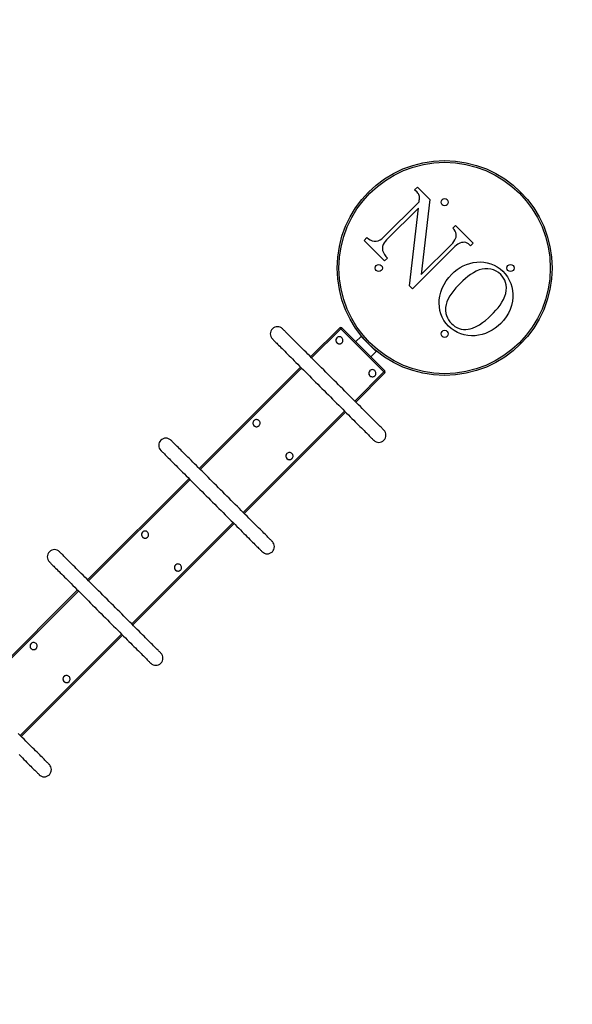
# Model space of a CAD drawing. Units: millimetres. Extents: x 8492 to 23790, y 13588 to 23948.
# Drawn here: x 14876 to 16419, y 19103 to 21852 of the extents above; entities that cross this region are included whole.
import ezdxf

# ---------------------------------------------------------------- set-up
doc = ezdxf.new("R2010")
doc.units = ezdxf.units.MM
doc.layers.add('Default', color=7, linetype='Continuous')

msp = doc.modelspace()

# ---------------------------------------------------------------- linework, layer by layer
at = {"layer": 'Default', "color": 7, "linetype": 'Continuous'}
for p, q in [((15978.6, 21376.6), (15986.2, 21384.2)), ((15985.3, 21369.8), (15978.6, 21376.6)), ((15986.2, 21384.2), (16020.8, 21349.6)), ((15891.1, 21243.3), (15990.9, 21343.1)), ((15990.9, 21343.1), (15991.4, 21347.6)), ((16020.8, 21349.6), (15997.1, 21140)), ((15988.9, 21325.9), (15899.9, 21237)), ((15964.5, 21109), (15988.9, 21325.9)), ((16085.2, 21269.9), (16092.8, 21277.6)), ((16092.8, 21277.6), (16142.3, 21228.1)), ((16088.6, 21266), (16085.2, 21269.9)), ((16091.5, 21261.6), (16088.6, 21266)), ((16093.4, 21257.5), (16091.5, 21261.6)), ((16094.5, 21253.2), (16093.4, 21257.5)), ((16094.2, 21244.7), (16094.7, 21248.8)), ((16094.7, 21248.8), (16094.5, 21253.2)), ((15837.7, 21235.7), (15845.4, 21243.3)), ((15894.9, 21178.6), (15837.7, 21235.7)), ((15845.4, 21243.3), (15849.8, 21239.7)), ((15849.8, 21239.7), (15854.7, 21236.7)), ((15854.7, 21236.7), (15860, 21234.6)), ((15860, 21234.6), (15865.6, 21233.6)), ((15865.6, 21233.6), (15871.3, 21233.7)), ((15871.3, 21233.7), (15876.8, 21234.7)), ((15876.8, 21234.7), (15882, 21236.7)), ((15882, 21236.7), (15886.8, 21239.7)), ((15886.8, 21239.7), (15891.1, 21243.3)), ((15890.6, 21223.7), (15888.9, 21218.5)), ((15893.1, 21228.5), (15890.6, 21223.7)), ((15896.3, 21232.9), (15893.1, 21228.5)), ((15899.9, 21237), (15896.3, 21232.9)), ((15997.1, 21140), (16081.5, 21224.3)), ((16081.5, 21224.3), (16085.1, 21228.2)), ((16085.1, 21228.2), (16088.4, 21232.4)), ((16088.4, 21232.4), (16091.2, 21236.9)), ((16095, 21222.1), (16090.8, 21218.4)), ((16091.2, 21236.9), (16093, 21240.7)), ((16093, 21240.7), (16094.2, 21244.7)), ((16099.5, 21225.2), (16095, 21222.1)), ((16104.5, 21227.6), (16099.5, 21225.2)), ((16109.7, 21229.3), (16104.5, 21227.6)), ((16113.7, 21230.1), (16109.7, 21229.3)), ((16117.7, 21230.2), (16113.7, 21230.1)), ((16121.7, 21229.6), (16117.7, 21230.2)), ((16125.3, 21227.9), (16121.7, 21229.6)), ((16128.7, 21225.8), (16125.3, 21227.9)), ((16131.8, 21223.2), (16128.7, 21225.8)), ((16134.7, 21220.5), (16131.8, 21223.2)), ((16142.3, 21228.1), (16134.7, 21220.5)), ((15888.9, 21218.5), (15888.4, 21213.1)), ((15888.4, 21213.1), (15889.1, 21207.7)), ((15889.1, 21207.7), (15891.2, 21201.7)), ((15891.2, 21201.7), (15894.4, 21196.1)), ((15894.4, 21196.1), (15898.2, 21191)), ((16090.8, 21218.4), (15972.9, 21100.5)), ((15902.5, 21186.2), (15894.9, 21178.6)), ((15898.2, 21191), (15902.5, 21186.2)), ((16114.1, 21164.4), (16123.2, 21168.4)), ((16123.2, 21168.4), (16132.5, 21171.4)), ((16132.5, 21171.4), (16142.1, 21173.6)), ((16142.1, 21173.6), (16151.8, 21174.9)), ((16151.8, 21174.9), (16161.6, 21175.3)), ((16161.6, 21175.3), (16171.5, 21174.5)), ((16171.5, 21174.5), (16181.4, 21172.8)), ((16181.4, 21172.8), (16191, 21170.1)), ((16191, 21170.1), (16200.3, 21166.4)), ((16200.3, 21166.4), (16209.1, 21161.8)), ((16074, 21132.3), (16082, 21141)), ((16082, 21141), (16089.3, 21147.8)), ((16089.3, 21147.8), (16097, 21154)), ((16097, 21154), (16105.3, 21159.6)), ((16105.3, 21159.6), (16114.1, 21164.4)), ((16134.7, 21140.2), (16127.3, 21134.7)), ((16142.5, 21145.3), (16134.7, 21140.2)), ((16150.6, 21149.7), (16142.5, 21145.3)), ((16159.1, 21153.2), (16150.6, 21149.7)), ((16166.9, 21155.4), (16159.1, 21153.2)), ((16174.9, 21156.5), (16166.9, 21155.4)), ((16182.9, 21156.6), (16174.9, 21156.5)), ((16190.9, 21155.6), (16182.9, 21156.6)), ((16198.7, 21153.4), (16190.9, 21155.6)), ((16206, 21150), (16198.7, 21153.4)), ((16212.7, 21145.6), (16206, 21150)), ((16209.1, 21161.8), (16217.3, 21156)), ((16218.8, 21140.2), (16212.7, 21145.6)), ((16217.3, 21156), (16224.8, 21149.4)), ((16223.2, 21135.3), (16218.8, 21140.2)), ((16224.8, 21149.4), (16231.7, 21141.9)), ((16231.7, 21141.9), (16237.6, 21133.6)), ((16055.5, 21102.2), (16060.6, 21112.9)), ((16060.6, 21112.9), (16066.8, 21122.9)), ((16066.8, 21122.9), (16074, 21132.3)), ((16106.7, 21116.3), (16100.2, 21109.6)), ((16113.3, 21122.7), (16106.7, 21116.3)), ((16120.2, 21128.9), (16113.3, 21122.7)), ((16127.3, 21134.7), (16120.2, 21128.9)), ((16226.9, 21129.9), (16223.2, 21135.3)), ((16230, 21124.2), (16226.9, 21129.9)), ((16232.4, 21118.1), (16230, 21124.2)), ((16234, 21111.7), (16232.4, 21118.1)), ((16234.9, 21103.6), (16234, 21111.7)), ((16237.6, 21133.6), (16242.7, 21124.7)), ((16242.7, 21124.7), (16246.8, 21115.4)), ((16246.8, 21115.4), (16249.9, 21105.6)), ((15972.9, 21100.5), (15964.5, 21109)), ((16048.7, 21079.7), (16051.5, 21091.1)), ((16051.5, 21091.1), (16055.5, 21102.2)), ((16082.3, 21088.2), (16077, 21080.5)), ((16087.9, 21095.6), (16082.3, 21088.2)), ((16093.9, 21102.7), (16087.9, 21095.6)), ((16100.2, 21109.6), (16093.9, 21102.7)), ((16230.5, 21079.5), (16233, 21087.3)), ((16233, 21087.3), (16234.5, 21095.4)), ((16234.5, 21095.4), (16234.9, 21103.6)), ((16249.9, 21105.6), (16251.9, 21095.8)), ((16251.9, 21095.8), (16253, 21085.8)), ((16253, 21085.8), (16253, 21075.8)), ((16046.8, 21059.9), (16047.3, 21069.8)), ((16047.5, 21050), (16046.8, 21059.9)), ((16047.3, 21069.8), (16048.7, 21079.7)), ((16066.2, 21056.2), (16065, 21048.2)), ((16068.6, 21064), (16066.2, 21056.2)), ((16072.4, 21072.5), (16068.6, 21064)), ((16077, 21080.5), (16072.4, 21072.5)), ((16217, 21055), (16222.2, 21062.8)), ((16222.2, 21062.8), (16226.8, 21071)), ((16226.8, 21071), (16230.5, 21079.5)), ((16251.9, 21065.9), (16249.3, 21054.2)), ((16253, 21075.8), (16251.9, 21065.9)), ((16049.1, 21040.2), (16047.5, 21050)), ((16051.9, 21030.5), (16049.1, 21040.2)), ((16055.7, 21021.2), (16051.9, 21030.5)), ((16065, 21048.2), (16064.9, 21040)), ((16064.9, 21040), (16065.9, 21031.9)), ((16065.9, 21031.9), (16067.5, 21025.6)), ((16192.4, 21026.8), (16198.9, 21033.5)), ((16198.9, 21033.5), (16205.3, 21040.4)), ((16205.3, 21040.4), (16211.3, 21047.6)), ((16211.3, 21047.6), (16217, 21055)), ((16240.3, 21032.1), (16234, 21022)), ((16245.4, 21042.9), (16240.3, 21032.1)), ((16249.3, 21054.2), (16245.4, 21042.9)), ((16060.5, 21012.3), (16055.7, 21021.2)), ((16066.4, 21004), (16060.5, 21012.3)), ((16073.1, 20996.5), (16066.4, 21004)), ((16067.5, 21025.6), (16069.9, 21019.6)), ((16069.9, 21019.6), (16073, 21013.9)), ((16073, 21013.9), (16076.8, 21008.6)), ((16076.8, 21008.6), (16081.1, 21003.7)), ((16081.1, 21003.7), (16085.9, 20999.4)), ((16159.4, 20999.9), (16168.3, 21005.9)), ((16168.3, 21005.9), (16176.7, 21012.4)), ((16176.7, 21012.4), (16184.7, 21019.4)), ((16184.7, 21019.4), (16192.4, 21026.8)), ((16218.7, 21003.7), (16211.3, 20996.7)), ((16226.8, 21012.4), (16218.7, 21003.7)), ((16234, 21022), (16226.8, 21012.4)), ((15609.9, 20988.6), (15609.8, 20988.8)), ((15610.3, 20988.3), (15609.9, 20988.6)), ((15610.9, 20987.6), (15610.3, 20988.3)), ((15611.7, 20986.8), (15610.9, 20987.6)), ((15612.9, 20985.7), (15611.7, 20986.8)), ((15614.2, 20984.3), (15612.9, 20985.7)), ((15615.8, 20982.7), (15614.2, 20984.3)), ((15617.6, 20980.9), (15615.8, 20982.7)), ((15619.7, 20978.8), (15617.6, 20980.9)), ((15622, 20976.5), (15619.7, 20978.8)), ((15624.5, 20974), (15622, 20976.5)), ((15627.3, 20971.3), (15624.5, 20974)), ((15688.3, 20910.3), (15769.4, 20991.4)), ((15772.6, 20988.9), (15691.1, 20907.4)), ((15773.1, 20989.5), (15772.6, 20988.9)), ((15892.8, 20868.7), (15772.6, 20988.9)), ((15773.6, 20990), (15773.1, 20989.5)), ((15774.1, 20990.4), (15773.6, 20990)), ((15774.5, 20990.8), (15774.1, 20990.4)), ((15774.8, 20991.1), (15774.5, 20990.8)), ((15774.9, 20991.3), (15774.8, 20991.1)), ((15775, 20991.4), (15774.9, 20991.3)), ((15895.2, 20871.2), (15775, 20991.4)), ((15775, 20991.4), (15775, 20991.4)), ((16080.7, 20989.7), (16073.1, 20996.5)), ((16089, 20983.8), (16080.7, 20989.7)), ((16085.9, 20999.4), (16091, 20995.6)), ((16097.9, 20978.8), (16089, 20983.8)), ((16091, 20995.6), (16096.6, 20992.4)), ((16096.6, 20992.4), (16102.5, 20989.9)), ((16107.3, 20974.9), (16097.9, 20978.8)), ((16102.5, 20989.9), (16108.6, 20988.2)), ((16117.1, 20971.9), (16107.3, 20974.9)), ((16108.6, 20988.2), (16115, 20987.2)), ((16115, 20987.2), (16121.4, 20987.1)), ((16121.4, 20987.1), (16127.7, 20987.7)), ((16127.7, 20987.7), (16134, 20989)), ((16134, 20989), (16140.1, 20990.8)), ((16140.1, 20990.8), (16150, 20994.8)), ((16150, 20994.8), (16159.4, 20999.9)), ((16167, 20972.8), (16157.2, 20970.6)), ((16176.5, 20975.9), (16167, 20972.8)), ((16185.9, 20979.9), (16176.5, 20975.9)), ((16194.8, 20984.7), (16185.9, 20979.9)), ((16203.3, 20990.4), (16194.8, 20984.7)), ((16211.3, 20996.7), (16203.3, 20990.4)), ((15581.5, 20960.5), (15581.6, 20960.4)), ((15581.6, 20960.4), (15582, 20960)), ((15582, 20960), (15582.6, 20959.4)), ((15582.6, 20959.4), (15583.5, 20958.5)), ((15583.5, 20958.5), (15584.6, 20957.4)), ((15584.6, 20957.4), (15585.9, 20956)), ((15585.9, 20956), (15587.5, 20954.4)), ((15587.5, 20954.4), (15589.3, 20952.6)), ((15589.3, 20952.6), (15591.4, 20950.5)), ((15591.4, 20950.5), (15593.7, 20948.3)), ((15593.7, 20948.3), (15596.2, 20945.7)), ((15596.2, 20945.7), (15599, 20943)), ((15630.2, 20968.3), (15627.3, 20971.3)), ((15633.4, 20965.1), (15630.2, 20968.3)), ((15636.8, 20961.8), (15633.4, 20965.1)), ((15640.4, 20958.2), (15636.8, 20961.8)), ((15644.1, 20954.4), (15640.4, 20958.2)), ((15648.1, 20950.4), (15644.1, 20954.4)), ((15652.2, 20946.3), (15648.1, 20950.4)), ((15656.6, 20942), (15652.2, 20946.3)), ((15758.9, 20959.1), (15758.7, 20957.2)), ((15758.7, 20957.2), (15758.7, 20955.3)), ((15758.7, 20955.3), (15759.2, 20953.5)), ((15759.5, 20960.9), (15758.9, 20959.1)), ((15759.2, 20953.5), (15760, 20951.7)), ((15760.5, 20962.5), (15759.5, 20960.9)), ((15760, 20951.7), (15761.1, 20950.2)), ((15761.7, 20963.9), (15760.5, 20962.5)), ((15761.1, 20950.2), (15762.5, 20948.9)), ((15761.5, 20963.7), (15761.4, 20963.7)), ((15763.2, 20965.1), (15761.7, 20963.9)), ((15762.5, 20948.9), (15764.1, 20947.8)), ((15764.9, 20965.9), (15763.2, 20965.1)), ((15764.1, 20947.8), (15765.8, 20947.1)), ((15766.7, 20966.5), (15764.9, 20965.9)), ((15765.8, 20947.1), (15767.7, 20946.8)), ((15768.6, 20966.6), (15766.7, 20966.5)), ((15767.7, 20946.8), (15769.6, 20946.8)), ((15770.4, 20966.4), (15768.6, 20966.6)), ((15769.6, 20946.8), (15771.4, 20947.1)), ((15772.3, 20965.9), (15770.4, 20966.4)), ((15771.4, 20947.1), (15773.2, 20947.8)), ((15773.9, 20965), (15772.3, 20965.9)), ((15773.2, 20947.8), (15774.8, 20948.8)), ((15775.4, 20963.9), (15773.9, 20965)), ((15774.8, 20948.8), (15776.2, 20950.1)), ((15776.7, 20962.4), (15775.4, 20963.9)), ((15775.6, 20949.5), (15775.7, 20949.6)), ((15776.2, 20950.1), (15777.2, 20951.7)), ((15777.6, 20960.8), (15776.7, 20962.4)), ((15777.2, 20951.7), (15778, 20953.4)), ((15778.3, 20959), (15777.6, 20960.8)), ((15778, 20953.4), (15778.5, 20955.2)), ((15778.5, 20957.1), (15778.3, 20959)), ((15778.5, 20955.2), (15778.5, 20957.1)), ((15813.9, 20952.5), (15829, 20967.6)), ((15830, 20968.6), (15829, 20967.6)), ((15871.4, 20925.1), (15829, 20967.6)), ((16127.1, 20970), (16117.1, 20971.9)), ((16137.3, 20969.1), (16127.1, 20970)), ((16147.3, 20969.3), (16137.3, 20969.1)), ((16157.2, 20970.6), (16147.3, 20969.3)), ((15599, 20943), (15601.9, 20940)), ((15601.9, 20940), (15605.1, 20936.9)), ((15605.1, 20936.9), (15608.5, 20933.5)), ((15608.5, 20933.5), (15612.1, 20929.9)), ((15612.1, 20929.9), (15615.8, 20926.1)), ((15615.8, 20926.1), (15619.8, 20922.1)), ((15619.8, 20922.1), (15624, 20918)), ((15624, 20918), (15628.3, 20913.7)), ((15661, 20937.5), (15656.6, 20942)), ((15665.7, 20932.8), (15661, 20937.5)), ((15670.5, 20928.1), (15665.7, 20932.8)), ((15675.4, 20923.1), (15670.5, 20928.1)), ((15680.5, 20918.1), (15675.4, 20923.1)), ((15685.7, 20912.9), (15680.5, 20918.1)), ((15856.4, 20910.1), (15871.4, 20925.1)), ((15871.4, 20925.1), (15872.5, 20926.2)), ((15628.3, 20913.7), (15632.8, 20909.2)), ((15632.8, 20909.2), (15637.4, 20904.6)), ((15637.4, 20904.6), (15642.2, 20899.8)), ((15642.2, 20899.8), (15647.1, 20894.8)), ((15647.1, 20894.8), (15652.2, 20889.8)), ((15691, 20907.6), (15685.7, 20912.9)), ((15696.4, 20902.1), (15691, 20907.6)), ((15701.9, 20896.6), (15696.4, 20902.1)), ((15707.5, 20891), (15701.9, 20896.6)), ((15713.2, 20885.4), (15707.5, 20891)), ((15377, 20599.1), (15660, 20882)), ((15662.8, 20879.2), (15379.9, 20596.2)), ((15652.2, 20889.8), (15657.4, 20884.6)), ((15657.4, 20884.6), (15662.7, 20879.3)), ((15662.7, 20879.3), (15668.1, 20873.9)), ((15668.1, 20873.9), (15673.6, 20868.4)), ((15673.6, 20868.4), (15679.2, 20862.8)), ((15718.9, 20879.6), (15713.2, 20885.4)), ((15724.7, 20873.8), (15718.9, 20879.6)), ((15730.5, 20868), (15724.7, 20873.8)), ((15736.4, 20862.1), (15730.5, 20868)), ((15811.3, 20787.2), (15892.8, 20868.7)), ((15895.2, 20865.5), (15814.1, 20784.4)), ((15850.8, 20867.1), (15850.6, 20865.3)), ((15850.6, 20865.3), (15850.7, 20863.4)), ((15850.7, 20863.4), (15851.1, 20861.5)), ((15851.4, 20868.9), (15850.8, 20867.1)), ((15852.4, 20870.6), (15851.4, 20868.9)), ((15853.6, 20872), (15852.4, 20870.6)), ((15853.5, 20871.8), (15853.4, 20871.7)), ((15855.1, 20873.2), (15853.6, 20872)), ((15856.8, 20874), (15855.1, 20873.2)), ((15858.6, 20874.5), (15856.8, 20874)), ((15860.5, 20874.7), (15858.6, 20874.5)), ((15862.4, 20874.5), (15860.5, 20874.7)), ((15864.2, 20874), (15862.4, 20874.5)), ((15865.9, 20873.1), (15864.2, 20874)), ((15867.4, 20871.9), (15865.9, 20873.1)), ((15868.6, 20870.5), (15867.4, 20871.9)), ((15869.6, 20868.8), (15868.6, 20870.5)), ((15870.2, 20867.1), (15869.6, 20868.8)), ((15869.9, 20861.5), (15870.4, 20863.3)), ((15870.5, 20865.2), (15870.2, 20867.1)), ((15870.4, 20863.3), (15870.5, 20865.2)), ((15892.8, 20868.7), (15893.3, 20869.3)), ((15893.3, 20869.3), (15893.8, 20869.8)), ((15893.8, 20869.8), (15894.3, 20870.2)), ((15894.3, 20870.2), (15894.7, 20870.6)), ((15894.7, 20870.6), (15895, 20870.9)), ((15895, 20870.9), (15895.2, 20871.1)), ((15895.2, 20871.1), (15895.2, 20871.2)), ((15895.2, 20871.2), (15895.2, 20871.2)), ((15679.2, 20862.8), (15684.9, 20857.1)), ((15684.9, 20857.1), (15690.6, 20851.4)), ((15690.6, 20851.4), (15696.4, 20845.6)), ((15696.4, 20845.6), (15702.2, 20839.7)), ((15702.2, 20839.7), (15708.1, 20833.8)), ((15742.3, 20856.2), (15736.4, 20862.1)), ((15748.2, 20850.3), (15742.3, 20856.2)), ((15754.1, 20844.4), (15748.2, 20850.3)), ((15760.1, 20838.5), (15754.1, 20844.4)), ((15766, 20832.6), (15760.1, 20838.5)), ((15851.1, 20861.5), (15851.9, 20859.8)), ((15851.9, 20859.8), (15853, 20858.3)), ((15853, 20858.3), (15854.4, 20857)), ((15854.4, 20857), (15856, 20855.9)), ((15856, 20855.9), (15857.8, 20855.2)), ((15857.8, 20855.2), (15859.6, 20854.8)), ((15859.6, 20854.8), (15861.5, 20854.8)), ((15861.5, 20854.8), (15863.4, 20855.2)), ((15863.4, 20855.2), (15865.1, 20855.9)), ((15865.1, 20855.9), (15866.7, 20856.9)), ((15866.7, 20856.9), (15868.1, 20858.2)), ((15867.5, 20857.6), (15867.6, 20857.7)), ((15868.1, 20858.2), (15869.2, 20859.7)), ((15869.2, 20859.7), (15869.9, 20861.5)), ((15708.1, 20833.8), (15714, 20827.9)), ((15714, 20827.9), (15719.9, 20822)), ((15719.9, 20822), (15725.9, 20816.1)), ((15725.9, 20816.1), (15731.8, 20810.2)), ((15731.8, 20810.2), (15737.7, 20804.3)), ((15771.8, 20826.7), (15766, 20832.6)), ((15777.7, 20820.8), (15771.8, 20826.7)), ((15783.5, 20815), (15777.7, 20820.8)), ((15789.2, 20809.3), (15783.5, 20815)), ((15794.9, 20803.6), (15789.2, 20809.3)), ((15737.7, 20804.3), (15743.6, 20798.4)), ((15743.6, 20798.4), (15749.4, 20792.6)), ((15749.4, 20792.6), (15755.2, 20786.8)), ((15755.2, 20786.8), (15760.9, 20781)), ((15760.9, 20781), (15766.6, 20775.4)), ((15800.5, 20798), (15794.9, 20803.6)), ((15806, 20792.5), (15800.5, 20798)), ((15811.4, 20787.1), (15806, 20792.5)), ((15816.7, 20781.8), (15811.4, 20787.1)), ((15821.9, 20776.6), (15816.7, 20781.8)), ((15500.1, 20476), (15783, 20759)), ((15785.8, 20756.1), (15502.9, 20473.2)), ((15766.6, 20775.4), (15772.2, 20769.8)), ((15772.2, 20769.8), (15777.7, 20764.3)), ((15777.7, 20764.3), (15783.1, 20758.8)), ((15783.1, 20758.8), (15788.4, 20753.5)), ((15788.4, 20753.5), (15793.6, 20748.3)), ((15827, 20771.6), (15821.9, 20776.6)), ((15831.9, 20766.6), (15827, 20771.6)), ((15836.7, 20761.8), (15831.9, 20766.6)), ((15841.3, 20757.2), (15836.7, 20761.8)), ((15845.8, 20752.7), (15841.3, 20757.2)), ((15527.6, 20727.8), (15527.3, 20725.9)), ((15527.3, 20725.9), (15527.4, 20724)), ((15528.2, 20729.5), (15527.6, 20727.8)), ((15529.2, 20731.2), (15528.2, 20729.5)), ((15530.4, 20732.6), (15529.2, 20731.2)), ((15530.2, 20732.4), (15530.1, 20732.3)), ((15531.9, 20733.8), (15530.4, 20732.6)), ((15533.5, 20734.6), (15531.9, 20733.8)), ((15535.4, 20735.2), (15533.5, 20734.6)), ((15537.2, 20735.3), (15535.4, 20735.2)), ((15539.1, 20735.1), (15537.2, 20735.3)), ((15541, 20734.6), (15539.1, 20735.1)), ((15542.6, 20733.7), (15541, 20734.6)), ((15544.1, 20732.5), (15542.6, 20733.7)), ((15545.4, 20731.1), (15544.1, 20732.5)), ((15546.3, 20729.5), (15545.4, 20731.1)), ((15547, 20727.7), (15546.3, 20729.5)), ((15547.2, 20725.8), (15547, 20727.7)), ((15547.2, 20723.9), (15547.2, 20725.8)), ((15793.6, 20748.3), (15798.7, 20743.3)), ((15798.7, 20743.3), (15803.6, 20738.3)), ((15803.6, 20738.3), (15808.4, 20733.6)), ((15808.4, 20733.6), (15813, 20728.9)), ((15813, 20728.9), (15817.5, 20724.4)), ((15850.1, 20748.4), (15845.8, 20752.7)), ((15854.3, 20744.3), (15850.1, 20748.4)), ((15858.2, 20740.3), (15854.3, 20744.3)), ((15862, 20736.5), (15858.2, 20740.3)), ((15865.6, 20732.9), (15862, 20736.5)), ((15869, 20729.5), (15865.6, 20732.9)), ((15872.2, 20726.4), (15869, 20729.5)), ((15875.1, 20723.4), (15872.2, 20726.4)), ((15527.4, 20724), (15527.9, 20722.2)), ((15527.9, 20722.2), (15528.7, 20720.4)), ((15528.7, 20720.4), (15529.8, 20718.9)), ((15529.8, 20718.9), (15531.2, 20717.6)), ((15531.2, 20717.6), (15532.8, 20716.5)), ((15532.8, 20716.5), (15534.5, 20715.8)), ((15534.5, 20715.8), (15536.4, 20715.5)), ((15536.4, 20715.5), (15538.3, 20715.5)), ((15538.3, 20715.5), (15540.1, 20715.8)), ((15540.1, 20715.8), (15541.9, 20716.5)), ((15541.9, 20716.5), (15543.5, 20717.5)), ((15543.5, 20717.5), (15544.8, 20718.8)), ((15544.3, 20718.2), (15544.4, 20718.3)), ((15544.8, 20718.8), (15545.9, 20720.4)), ((15545.9, 20720.4), (15546.7, 20722.1)), ((15546.7, 20722.1), (15547.2, 20723.9)), ((15817.5, 20724.4), (15821.8, 20720.1)), ((15821.8, 20720.1), (15826, 20716)), ((15826, 20716), (15830, 20712)), ((15830, 20712), (15833.7, 20708.2)), ((15833.7, 20708.2), (15837.3, 20704.6)), ((15837.3, 20704.6), (15840.7, 20701.3)), ((15840.7, 20701.3), (15843.9, 20698.1)), ((15843.9, 20698.1), (15846.8, 20695.1)), ((15877.9, 20720.7), (15875.1, 20723.4)), ((15880.4, 20718.1), (15877.9, 20720.7)), ((15882.7, 20715.9), (15880.4, 20718.1)), ((15884.7, 20713.8), (15882.7, 20715.9)), ((15886.6, 20712), (15884.7, 20713.8)), ((15888.2, 20710.4), (15886.6, 20712)), ((15889.5, 20709), (15888.2, 20710.4)), ((15890.6, 20707.9), (15889.5, 20709)), ((15891.5, 20707), (15890.6, 20707.9)), ((15892.1, 20706.4), (15891.5, 20707)), ((15892.5, 20706), (15892.1, 20706.4)), ((15892.6, 20705.9), (15892.5, 20706)), ((15298.7, 20677.4), (15298.6, 20677.6)), ((15299, 20677.1), (15298.7, 20677.4)), ((15299.7, 20676.4), (15299, 20677.1)), ((15300.5, 20675.6), (15299.7, 20676.4)), ((15301.6, 20674.5), (15300.5, 20675.6)), ((15303, 20673.1), (15301.6, 20674.5)), ((15304.6, 20671.5), (15303, 20673.1)), ((15306.4, 20669.7), (15304.6, 20671.5)), ((15846.8, 20695.1), (15849.6, 20692.4)), ((15849.6, 20692.4), (15852.1, 20689.9)), ((15852.1, 20689.9), (15854.4, 20687.6)), ((15854.4, 20687.6), (15856.5, 20685.5)), ((15856.5, 20685.5), (15858.3, 20683.7)), ((15858.3, 20683.7), (15859.9, 20682.1)), ((15859.9, 20682.1), (15861.2, 20680.7)), ((15861.2, 20680.7), (15862.3, 20679.6)), ((15862.3, 20679.6), (15863.2, 20678.8)), ((15863.2, 20678.8), (15863.8, 20678.1)), ((15863.8, 20678.1), (15864.2, 20677.8)), ((15864.2, 20677.8), (15864.3, 20677.6)), ((15270.3, 20649.3), (15270.4, 20649.1)), ((15270.4, 20649.1), (15270.8, 20648.8)), ((15270.8, 20648.8), (15271.4, 20648.2)), ((15271.4, 20648.2), (15272.2, 20647.3)), ((15272.2, 20647.3), (15273.4, 20646.2)), ((15273.4, 20646.2), (15274.7, 20644.8)), ((15274.7, 20644.8), (15276.3, 20643.2)), ((15276.3, 20643.2), (15278.1, 20641.4)), ((15308.5, 20667.6), (15306.4, 20669.7)), ((15310.8, 20665.3), (15308.5, 20667.6)), ((15313.3, 20662.8), (15310.8, 20665.3)), ((15316, 20660.1), (15313.3, 20662.8)), ((15319, 20657.1), (15316, 20660.1)), ((15322.2, 20653.9), (15319, 20657.1)), ((15325.6, 20650.5), (15322.2, 20653.9)), ((15329.1, 20647), (15325.6, 20650.5)), ((15332.9, 20643.2), (15329.1, 20647)), ((15336.9, 20639.2), (15332.9, 20643.2)), ((15627.3, 20643.2), (15625.5, 20642.7)), ((15629.2, 20643.4), (15627.3, 20643.2)), ((15631.1, 20643.2), (15629.2, 20643.4)), ((15632.9, 20642.7), (15631.1, 20643.2)), ((15278.1, 20641.4), (15280.2, 20639.3)), ((15280.2, 20639.3), (15282.5, 20637)), ((15282.5, 20637), (15285, 20634.5)), ((15285, 20634.5), (15287.8, 20631.8)), ((15287.8, 20631.8), (15290.7, 20628.8)), ((15290.7, 20628.8), (15293.9, 20625.6)), ((15293.9, 20625.6), (15297.3, 20622.3)), ((15297.3, 20622.3), (15300.9, 20618.7)), ((15300.9, 20618.7), (15304.6, 20614.9)), ((15341, 20635.1), (15336.9, 20639.2)), ((15345.3, 20630.8), (15341, 20635.1)), ((15349.8, 20626.3), (15345.3, 20630.8)), ((15354.5, 20621.6), (15349.8, 20626.3)), ((15359.3, 20616.8), (15354.5, 20621.6)), ((15364.2, 20611.9), (15359.3, 20616.8)), ((15619.5, 20635.8), (15619.3, 20634)), ((15619.3, 20634), (15619.4, 20632.1)), ((15619.4, 20632.1), (15619.8, 20630.2)), ((15620.1, 20637.6), (15619.5, 20635.8)), ((15619.8, 20630.2), (15620.6, 20628.5)), ((15621.1, 20639.3), (15620.1, 20637.6)), ((15620.6, 20628.5), (15621.7, 20627)), ((15622.3, 20640.7), (15621.1, 20639.3)), ((15621.7, 20627), (15623.1, 20625.6)), ((15622.1, 20640.5), (15622.1, 20640.4)), ((15623.8, 20641.8), (15622.3, 20640.7)), ((15623.1, 20625.6), (15624.7, 20624.6)), ((15625.5, 20642.7), (15623.8, 20641.8)), ((15624.7, 20624.6), (15626.5, 20623.9)), ((15626.5, 20623.9), (15628.3, 20623.5)), ((15628.3, 20623.5), (15630.2, 20623.5)), ((15630.2, 20623.5), (15632.1, 20623.9)), ((15632.1, 20623.9), (15633.8, 20624.6)), ((15634.6, 20641.8), (15632.9, 20642.7)), ((15633.8, 20624.6), (15635.4, 20625.6)), ((15636.1, 20640.6), (15634.6, 20641.8)), ((15635.4, 20625.6), (15636.8, 20626.9)), ((15637.3, 20639.2), (15636.1, 20640.6)), ((15636.2, 20626.3), (15636.3, 20626.4)), ((15636.8, 20626.9), (15637.9, 20628.4)), ((15638.3, 20637.5), (15637.3, 20639.2)), ((15637.9, 20628.4), (15638.6, 20630.1)), ((15638.9, 20635.8), (15638.3, 20637.5)), ((15638.6, 20630.1), (15639.1, 20632)), ((15639.2, 20633.9), (15638.9, 20635.8)), ((15639.1, 20632), (15639.2, 20633.9)), ((15304.6, 20614.9), (15308.6, 20610.9)), ((15308.6, 20610.9), (15312.7, 20606.8)), ((15312.7, 20606.8), (15317.1, 20602.5)), ((15317.1, 20602.5), (15321.5, 20598)), ((15321.5, 20598), (15326.2, 20593.3)), ((15326.2, 20593.3), (15331, 20588.6)), ((15331, 20588.6), (15335.9, 20583.6)), ((15369.3, 20606.8), (15364.2, 20611.9)), ((15374.5, 20601.6), (15369.3, 20606.8)), ((15379.8, 20596.3), (15374.5, 20601.6)), ((15385.2, 20590.9), (15379.8, 20596.3)), ((15390.7, 20585.4), (15385.2, 20590.9)), ((15065.8, 20287.8), (15348.8, 20570.8)), ((15351.6, 20567.9), (15068.7, 20285)), ((15335.9, 20583.6), (15341, 20578.6)), ((15341, 20578.6), (15346.2, 20573.4)), ((15346.2, 20573.4), (15351.5, 20568.1)), ((15351.5, 20568.1), (15356.9, 20562.6)), ((15356.9, 20562.6), (15362.4, 20557.1)), ((15396.3, 20579.8), (15390.7, 20585.4)), ((15401.9, 20574.2), (15396.3, 20579.8)), ((15407.7, 20568.4), (15401.9, 20574.2)), ((15413.5, 20562.6), (15407.7, 20568.4)), ((15419.3, 20556.8), (15413.5, 20562.6)), ((15362.4, 20557.1), (15368, 20551.5)), ((15368, 20551.5), (15373.7, 20545.9)), ((15373.7, 20545.9), (15379.4, 20540.1)), ((15379.4, 20540.1), (15385.2, 20534.3)), ((15385.2, 20534.3), (15391, 20528.5)), ((15425.2, 20550.9), (15419.3, 20556.8)), ((15431.1, 20545), (15425.2, 20550.9)), ((15437, 20539.1), (15431.1, 20545)), ((15442.9, 20533.2), (15437, 20539.1)), ((15448.9, 20527.2), (15442.9, 20533.2)), ((15391, 20528.5), (15396.9, 20522.6)), ((15396.9, 20522.6), (15402.8, 20516.7)), ((15402.8, 20516.7), (15408.7, 20510.8)), ((15408.7, 20510.8), (15414.7, 20504.9)), ((15454.8, 20521.3), (15448.9, 20527.2)), ((15460.6, 20515.5), (15454.8, 20521.3)), ((15466.5, 20509.6), (15460.6, 20515.5)), ((15472.3, 20503.8), (15466.5, 20509.6)), ((15414.7, 20504.9), (15420.6, 20499)), ((15420.6, 20499), (15426.5, 20493.1)), ((15426.5, 20493.1), (15432.3, 20487.2)), ((15432.3, 20487.2), (15438.2, 20481.3)), ((15438.2, 20481.3), (15444, 20475.6)), ((15478, 20498.1), (15472.3, 20503.8)), ((15483.7, 20492.4), (15478, 20498.1)), ((15489.3, 20486.8), (15483.7, 20492.4)), ((15494.8, 20481.3), (15489.3, 20486.8)), ((15500.2, 20475.9), (15494.8, 20481.3)), ((15444, 20475.6), (15449.7, 20469.8)), ((15449.7, 20469.8), (15455.4, 20464.1)), ((15455.4, 20464.1), (15461, 20458.5)), ((15461, 20458.5), (15466.5, 20453)), ((15466.5, 20453), (15471.9, 20447.6)), ((15505.5, 20470.6), (15500.2, 20475.9)), ((15510.7, 20465.4), (15505.5, 20470.6)), ((15515.8, 20460.4), (15510.7, 20465.4)), ((15520.7, 20455.4), (15515.8, 20460.4)), ((15525.5, 20450.6), (15520.7, 20455.4)), ((15530.1, 20446), (15525.5, 20450.6)), ((15188.9, 20164.8), (15471.8, 20447.7)), ((15474.6, 20444.9), (15191.7, 20162)), ((15222.4, 20423.5), (15220.7, 20422.6)), ((15224.2, 20424), (15222.4, 20423.5)), ((15226.1, 20424.2), (15224.2, 20424)), ((15228, 20424), (15226.1, 20424.2)), ((15229.8, 20423.5), (15228, 20424)), ((15231.5, 20422.6), (15229.8, 20423.5)), ((15471.9, 20447.6), (15477.2, 20442.3)), ((15477.2, 20442.3), (15482.4, 20437.1)), ((15482.4, 20437.1), (15487.5, 20432.1)), ((15487.5, 20432.1), (15492.4, 20427.1)), ((15492.4, 20427.1), (15497.2, 20422.3)), ((15534.6, 20441.5), (15530.1, 20446)), ((15538.9, 20437.2), (15534.6, 20441.5)), ((15543.1, 20433), (15538.9, 20437.2)), ((15547, 20429.1), (15543.1, 20433)), ((15550.8, 20425.3), (15547, 20429.1)), ((15554.4, 20421.7), (15550.8, 20425.3)), ((15216.5, 20416.6), (15216.2, 20414.8)), ((15216.2, 20414.8), (15216.3, 20412.9)), ((15216.3, 20412.9), (15216.8, 20411)), ((15217.1, 20418.4), (15216.5, 20416.6)), ((15216.8, 20411), (15217.6, 20409.3)), ((15218, 20420.1), (15217.1, 20418.4)), ((15217.6, 20409.3), (15218.7, 20407.8)), ((15219.3, 20421.5), (15218, 20420.1)), ((15218.7, 20407.8), (15220, 20406.4)), ((15219.1, 20421.3), (15219, 20421.2)), ((15220.7, 20422.6), (15219.3, 20421.5)), ((15220, 20406.4), (15221.6, 20405.4)), ((15221.6, 20405.4), (15223.4, 20404.7)), ((15223.4, 20404.7), (15225.3, 20404.3)), ((15225.3, 20404.3), (15227.2, 20404.3)), ((15227.2, 20404.3), (15229, 20404.7)), ((15229, 20404.7), (15230.8, 20405.4)), ((15230.8, 20405.4), (15232.4, 20406.4)), ((15233, 20421.4), (15231.5, 20422.6)), ((15232.4, 20406.4), (15233.7, 20407.7)), ((15234.2, 20420), (15233, 20421.4)), ((15233.1, 20407.1), (15233.2, 20407.2)), ((15233.7, 20407.7), (15234.8, 20409.2)), ((15235.2, 20418.3), (15234.2, 20420)), ((15234.8, 20409.2), (15235.6, 20410.9)), ((15235.8, 20416.5), (15235.2, 20418.3)), ((15235.6, 20410.9), (15236, 20412.8)), ((15236.1, 20414.7), (15235.8, 20416.5)), ((15236, 20412.8), (15236.1, 20414.7)), ((15497.2, 20422.3), (15501.8, 20417.7)), ((15501.8, 20417.7), (15506.3, 20413.2)), ((15506.3, 20413.2), (15510.6, 20408.9)), ((15510.6, 20408.9), (15514.8, 20404.8)), ((15514.8, 20404.8), (15518.7, 20400.8)), ((15518.7, 20400.8), (15522.5, 20397)), ((15522.5, 20397), (15526.1, 20393.4)), ((15557.8, 20418.3), (15554.4, 20421.7)), ((15560.9, 20415.2), (15557.8, 20418.3)), ((15563.9, 20412.2), (15560.9, 20415.2)), ((15566.6, 20409.5), (15563.9, 20412.2)), ((15569.2, 20406.9), (15566.6, 20409.5)), ((15571.5, 20404.6), (15569.2, 20406.9)), ((15573.5, 20402.6), (15571.5, 20404.6)), ((15575.4, 20400.7), (15573.5, 20402.6)), ((15577, 20399.2), (15575.4, 20400.7)), ((15578.3, 20397.8), (15577, 20399.2)), ((15579.4, 20396.7), (15578.3, 20397.8)), ((15580.3, 20395.8), (15579.4, 20396.7)), ((15580.9, 20395.2), (15580.3, 20395.8)), ((15526.1, 20393.4), (15529.5, 20390.1)), ((15529.5, 20390.1), (15532.7, 20386.9)), ((15532.7, 20386.9), (15535.6, 20383.9)), ((15535.6, 20383.9), (15538.4, 20381.2)), ((15538.4, 20381.2), (15540.9, 20378.7)), ((15540.9, 20378.7), (15543.2, 20376.4)), ((15543.2, 20376.4), (15545.2, 20374.3)), ((15545.2, 20374.3), (15547.1, 20372.5)), ((15547.1, 20372.5), (15548.7, 20370.9)), ((15548.7, 20370.9), (15550, 20369.5)), ((15550, 20369.5), (15551.1, 20368.4)), ((15551.1, 20368.4), (15552, 20367.5)), ((15581.3, 20394.8), (15580.9, 20395.2)), ((15581.4, 20394.7), (15581.3, 20394.8)), ((14987.5, 20366.2), (14987.3, 20366.3)), ((14987.8, 20365.8), (14987.5, 20366.2)), ((14988.5, 20365.2), (14987.8, 20365.8)), ((14989.3, 20364.4), (14988.5, 20365.2)), ((14990.4, 20363.2), (14989.3, 20364.4)), ((14991.8, 20361.9), (14990.4, 20363.2)), ((14993.4, 20360.3), (14991.8, 20361.9)), ((14995.2, 20358.5), (14993.4, 20360.3)), ((14997.3, 20356.4), (14995.2, 20358.5)), ((14999.6, 20354.1), (14997.3, 20356.4)), ((15002.1, 20351.6), (14999.6, 20354.1)), ((15004.8, 20348.8), (15002.1, 20351.6)), ((15007.8, 20345.9), (15004.8, 20348.8)), ((15011, 20342.7), (15007.8, 20345.9)), ((15014.3, 20339.3), (15011, 20342.7)), ((15552, 20367.5), (15552.6, 20366.9)), ((15552.6, 20366.9), (15553, 20366.5)), ((15553, 20366.5), (15553.1, 20366.4)), ((14959.1, 20338.1), (14959.2, 20337.9)), ((14959.2, 20337.9), (14959.6, 20337.6)), ((14959.6, 20337.6), (14960.2, 20336.9)), ((14960.2, 20336.9), (14961, 20336.1)), ((14961, 20336.1), (14962.1, 20335)), ((14962.1, 20335), (14963.5, 20333.6)), ((14963.5, 20333.6), (14965.1, 20332)), ((14965.1, 20332), (14966.9, 20330.2)), ((14966.9, 20330.2), (14969, 20328.1)), ((14969, 20328.1), (14971.3, 20325.8)), ((14971.3, 20325.8), (14973.8, 20323.3)), ((14973.8, 20323.3), (14976.5, 20320.6)), ((14976.5, 20320.6), (14979.5, 20317.6)), ((14979.5, 20317.6), (14982.7, 20314.4)), ((14982.7, 20314.4), (14986.1, 20311)), ((15017.9, 20335.7), (15014.3, 20339.3)), ((15021.7, 20332), (15017.9, 20335.7)), ((15025.7, 20328), (15021.7, 20332)), ((15029.8, 20323.9), (15025.7, 20328)), ((15034.1, 20319.5), (15029.8, 20323.9)), ((15038.6, 20315.1), (15034.1, 20319.5)), ((15043.3, 20310.4), (15038.6, 20315.1)), ((15308.4, 20324.7), (15308.1, 20322.8)), ((15308.1, 20322.8), (15308.2, 20320.9)), ((15308.2, 20320.9), (15308.7, 20319.1)), ((15309, 20326.5), (15308.4, 20324.7)), ((15308.7, 20319.1), (15309.5, 20317.4)), ((15310, 20328.1), (15309, 20326.5)), ((15309.5, 20317.4), (15310.6, 20315.8)), ((15311.2, 20329.6), (15310, 20328.1)), ((15310.6, 20315.8), (15312, 20314.5)), ((15311, 20329.4), (15310.9, 20329.3)), ((15312.7, 20330.7), (15311.2, 20329.6)), ((15312, 20314.5), (15313.6, 20313.5)), ((15314.3, 20331.6), (15312.7, 20330.7)), ((15313.6, 20313.5), (15315.3, 20312.8)), ((15316.2, 20332.1), (15314.3, 20331.6)), ((15318, 20332.3), (15316.2, 20332.1)), ((15319.9, 20332.1), (15318, 20332.3)), ((15321.7, 20331.5), (15319.9, 20332.1)), ((15320.9, 20312.8), (15322.7, 20313.4)), ((15323.4, 20330.7), (15321.7, 20331.5)), ((15322.7, 20313.4), (15324.3, 20314.5)), ((15324.9, 20329.5), (15323.4, 20330.7)), ((15324.3, 20314.5), (15325.6, 20315.8)), ((15326.2, 20328.1), (15324.9, 20329.5)), ((15325.1, 20315.2), (15325.2, 20315.2)), ((15325.6, 20315.8), (15326.7, 20317.3)), ((15327.1, 20326.4), (15326.2, 20328.1)), ((15326.7, 20317.3), (15327.5, 20319)), ((15327.8, 20324.6), (15327.1, 20326.4)), ((15327.5, 20319), (15327.9, 20320.9)), ((15328, 20322.7), (15327.8, 20324.6)), ((15327.9, 20320.9), (15328, 20322.7)), ((14986.1, 20311), (14989.6, 20307.5)), ((14989.6, 20307.5), (14993.4, 20303.7)), ((14993.4, 20303.7), (14997.4, 20299.7)), ((14997.4, 20299.7), (15001.5, 20295.6)), ((15001.5, 20295.6), (15005.8, 20291.3)), ((15005.8, 20291.3), (15010.3, 20286.8)), ((15010.3, 20286.8), (15015, 20282.1)), ((15048.1, 20305.6), (15043.3, 20310.4)), ((15053, 20300.7), (15048.1, 20305.6)), ((15058.1, 20295.6), (15053, 20300.7)), ((15063.2, 20290.4), (15058.1, 20295.6)), ((15068.5, 20285.1), (15063.2, 20290.4)), ((15315.3, 20312.8), (15317.2, 20312.4)), ((15317.2, 20312.4), (15319.1, 20312.4)), ((15319.1, 20312.4), (15320.9, 20312.8)), ((14754.6, 19976.6), (15037.5, 20259.6)), ((15015, 20282.1), (15019.8, 20277.3)), ((15019.8, 20277.3), (15024.7, 20272.4)), ((15024.7, 20272.4), (15029.8, 20267.3)), ((15029.8, 20267.3), (15035, 20262.2)), ((15035, 20262.2), (15040.3, 20256.8)), ((15074, 20279.7), (15068.5, 20285.1)), ((15079.5, 20274.2), (15074, 20279.7)), ((15085.1, 20268.6), (15079.5, 20274.2)), ((15090.7, 20262.9), (15085.1, 20268.6)), ((15096.5, 20257.2), (15090.7, 20262.9)), ((15040.4, 20256.7), (14757.4, 19973.8)), ((15040.3, 20256.8), (15045.7, 20251.4)), ((15045.7, 20251.4), (15051.2, 20245.9)), ((15051.2, 20245.9), (15056.8, 20240.3)), ((15056.8, 20240.3), (15062.4, 20234.7)), ((15062.4, 20234.7), (15068.2, 20228.9)), ((15102.3, 20251.4), (15096.5, 20257.2)), ((15108.1, 20245.6), (15102.3, 20251.4)), ((15114, 20239.7), (15108.1, 20245.6)), ((15119.9, 20233.8), (15114, 20239.7)), ((15125.8, 20227.9), (15119.9, 20233.8)), ((15068.2, 20228.9), (15074, 20223.1)), ((15074, 20223.1), (15079.8, 20217.3)), ((15079.8, 20217.3), (15085.7, 20211.4)), ((15085.7, 20211.4), (15091.6, 20205.5)), ((15091.6, 20205.5), (15097.5, 20199.6)), ((15131.7, 20222), (15125.8, 20227.9)), ((15137.6, 20216), (15131.7, 20222)), ((15143.5, 20210.1), (15137.6, 20216)), ((15149.4, 20204.3), (15143.5, 20210.1)), ((15155.3, 20198.4), (15149.4, 20204.3)), ((15097.5, 20199.6), (15103.4, 20193.7)), ((15103.4, 20193.7), (15109.4, 20187.8)), ((15109.4, 20187.8), (15115.3, 20181.9)), ((15115.3, 20181.9), (15121.1, 20176)), ((15121.1, 20176), (15127, 20170.1)), ((15161.1, 20192.6), (15155.3, 20198.4)), ((15166.8, 20186.9), (15161.1, 20192.6)), ((15172.5, 20181.2), (15166.8, 20186.9)), ((15178.1, 20175.6), (15172.5, 20181.2)), ((15127, 20170.1), (15132.8, 20164.3)), ((15132.8, 20164.3), (15138.5, 20158.6)), ((15138.5, 20158.6), (15144.2, 20152.9)), ((15144.2, 20152.9), (15149.8, 20147.3)), ((15183.6, 20170.1), (15178.1, 20175.6)), ((15189, 20164.7), (15183.6, 20170.1)), ((15194.3, 20159.4), (15189, 20164.7)), ((15199.5, 20154.2), (15194.3, 20159.4)), ((15204.5, 20149.1), (15199.5, 20154.2)), ((15209.5, 20144.2), (15204.5, 20149.1)), ((14877.7, 19853.6), (15160.6, 20136.5)), ((15163.4, 20133.7), (14880.5, 19850.8)), ((15149.8, 20147.3), (15155.3, 20141.8)), ((15155.3, 20141.8), (15160.7, 20136.4)), ((15160.7, 20136.4), (15166, 20131.1)), ((15166, 20131.1), (15171.2, 20125.9)), ((15171.2, 20125.9), (15176.3, 20120.9)), ((15176.3, 20120.9), (15181.2, 20115.9)), ((15214.3, 20139.4), (15209.5, 20144.2)), ((15218.9, 20134.8), (15214.3, 20139.4)), ((15223.4, 20130.3), (15218.9, 20134.8)), ((15227.7, 20126), (15223.4, 20130.3)), ((15231.9, 20121.8), (15227.7, 20126)), ((15235.8, 20117.9), (15231.9, 20121.8)), ((14905.3, 20105.5), (14905.1, 20103.6)), ((14905.1, 20103.6), (14905.2, 20101.7)), ((14905.2, 20101.7), (14905.6, 20099.9)), ((14906, 20107.3), (14905.3, 20105.5)), ((14905.6, 20099.9), (14906.4, 20098.2)), ((14906.9, 20108.9), (14906, 20107.3)), ((14906.4, 20098.2), (14907.5, 20096.6)), ((14908.1, 20110.3), (14906.9, 20108.9)), ((14907.5, 20096.6), (14908.9, 20095.3)), ((14908, 20110.2), (14907.9, 20110.1)), ((14909.6, 20111.5), (14908.1, 20110.3)), ((14908.9, 20095.3), (14910.5, 20094.3)), ((14911.3, 20112.4), (14909.6, 20111.5)), ((14910.5, 20094.3), (14912.3, 20093.6)), ((14913.1, 20112.9), (14911.3, 20112.4)), ((14912.3, 20093.6), (14914.1, 20093.2)), ((14915, 20113.1), (14913.1, 20112.9)), ((14914.1, 20093.2), (14916, 20093.2)), ((14916.9, 20112.9), (14915, 20113.1)), ((14916, 20093.2), (14917.9, 20093.5)), ((14918.7, 20112.3), (14916.9, 20112.9)), ((14917.9, 20093.5), (14919.6, 20094.2)), ((14920.4, 20111.5), (14918.7, 20112.3)), ((14919.6, 20094.2), (14921.2, 20095.3)), ((14921.9, 20110.3), (14920.4, 20111.5)), ((14921.2, 20095.3), (14922.6, 20096.6)), ((14923.1, 20108.9), (14921.9, 20110.3)), ((14922, 20095.9), (14922.1, 20096)), ((14922.6, 20096.6), (14923.7, 20098.1)), ((14924.1, 20107.2), (14923.1, 20108.9)), ((14923.7, 20098.1), (14924.5, 20099.8)), ((14924.7, 20105.4), (14924.1, 20107.2)), ((14924.5, 20099.8), (14924.9, 20101.7)), ((14925, 20103.5), (14924.7, 20105.4)), ((14924.9, 20101.7), (14925, 20103.5)), ((15181.2, 20115.9), (15186, 20111.1)), ((15186, 20111.1), (15190.6, 20106.5)), ((15190.6, 20106.5), (15195.1, 20102)), ((15195.1, 20102), (15199.4, 20097.7)), ((15199.4, 20097.7), (15203.6, 20093.5)), ((15203.6, 20093.5), (15207.5, 20089.6)), ((15239.6, 20114.1), (15235.8, 20117.9)), ((15243.2, 20110.5), (15239.6, 20114.1)), ((15246.6, 20107.1), (15243.2, 20110.5)), ((15249.7, 20104), (15246.6, 20107.1)), ((15252.7, 20101), (15249.7, 20104)), ((15255.4, 20098.2), (15252.7, 20101)), ((15258, 20095.7), (15255.4, 20098.2)), ((15260.3, 20093.4), (15258, 20095.7)), ((15262.3, 20091.4), (15260.3, 20093.4)), ((15207.5, 20089.6), (15211.3, 20085.8)), ((15211.3, 20085.8), (15214.9, 20082.2)), ((15214.9, 20082.2), (15218.3, 20078.8)), ((15218.3, 20078.8), (15221.4, 20075.7)), ((15221.4, 20075.7), (15224.4, 20072.7)), ((15224.4, 20072.7), (15227.2, 20070)), ((15227.2, 20070), (15229.7, 20067.4)), ((15229.7, 20067.4), (15232, 20065.1)), ((15264.1, 20089.5), (15262.3, 20091.4)), ((15265.7, 20087.9), (15264.1, 20089.5)), ((15267.1, 20086.6), (15265.7, 20087.9)), ((15268.2, 20085.5), (15267.1, 20086.6)), ((15269.1, 20084.6), (15268.2, 20085.5)), ((15269.7, 20084), (15269.1, 20084.6)), ((15270.1, 20083.6), (15269.7, 20084)), ((15270.2, 20083.5), (15270.1, 20083.6)), ((15232, 20065.1), (15234, 20063.1)), ((15234, 20063.1), (15235.9, 20061.2)), ((15235.9, 20061.2), (15237.5, 20059.7)), ((15237.5, 20059.7), (15238.8, 20058.3)), ((15238.8, 20058.3), (15239.9, 20057.2)), ((15239.9, 20057.2), (15240.8, 20056.3)), ((15240.8, 20056.3), (15241.4, 20055.7)), ((15241.4, 20055.7), (15241.8, 20055.3)), ((15241.8, 20055.3), (15241.9, 20055.2)), ((14997.3, 20013.6), (14997, 20011.7)), ((14997, 20011.7), (14997.1, 20009.8)), ((14997.9, 20015.4), (14997.3, 20013.6)), ((14998.8, 20017), (14997.9, 20015.4)), ((15000.1, 20018.4), (14998.8, 20017)), ((14999.9, 20018.3), (14999.8, 20018.2)), ((15001.5, 20019.6), (15000.1, 20018.4)), ((15003.2, 20020.4), (15001.5, 20019.6)), ((15005, 20021), (15003.2, 20020.4)), ((15006.9, 20021.1), (15005, 20021)), ((15008.8, 20021), (15006.9, 20021.1)), ((15010.6, 20020.4), (15008.8, 20021)), ((15012.3, 20019.5), (15010.6, 20020.4)), ((15013.8, 20018.4), (15012.3, 20019.5)), ((15015, 20016.9), (15013.8, 20018.4)), ((15016, 20015.3), (15015, 20016.9)), ((15016.6, 20013.5), (15016, 20015.3)), ((15016.9, 20011.6), (15016.6, 20013.5)), ((15016.8, 20009.7), (15016.9, 20011.6)), ((14997.1, 20009.8), (14997.6, 20008)), ((14997.6, 20008), (14998.4, 20006.2)), ((14998.4, 20006.2), (14999.5, 20004.7)), ((14999.5, 20004.7), (15000.8, 20003.4)), ((15000.8, 20003.4), (15002.4, 20002.4)), ((15002.4, 20002.4), (15004.2, 20001.6)), ((15004.2, 20001.6), (15006.1, 20001.3)), ((15006.1, 20001.3), (15007.9, 20001.3)), ((15007.9, 20001.3), (15009.8, 20001.6)), ((15009.8, 20001.6), (15011.6, 20002.3)), ((15011.6, 20002.3), (15013.1, 20003.3)), ((15013.1, 20003.3), (15014.5, 20004.6)), ((15013.9, 20004), (15014, 20004.1)), ((15014.5, 20004.6), (15015.6, 20006.2)), ((15015.6, 20006.2), (15016.4, 20007.9)), ((15016.4, 20007.9), (15016.8, 20009.7)), ((14877.8, 19853.5), (14872.4, 19858.9)), ((14883.1, 19848.2), (14877.8, 19853.5)), ((14888.3, 19843), (14883.1, 19848.2)), ((14893.3, 19837.9), (14888.3, 19843)), ((14898.3, 19833), (14893.3, 19837.9)), ((14903.1, 19828.2), (14898.3, 19833)), ((14907.7, 19823.6), (14903.1, 19828.2)), ((14912.2, 19819.1), (14907.7, 19823.6)), ((14916.5, 19814.8), (14912.2, 19819.1)), ((14874.8, 19799.9), (14879.4, 19795.3)), ((14879.4, 19795.3), (14883.9, 19790.8)), ((14920.6, 19810.6), (14916.5, 19814.8)), ((14924.6, 19806.6), (14920.6, 19810.6)), ((14928.4, 19802.9), (14924.6, 19806.6)), ((14932, 19799.3), (14928.4, 19802.9)), ((14935.3, 19795.9), (14932, 19799.3)), ((14938.5, 19792.7), (14935.3, 19795.9)), ((14941.5, 19789.8), (14938.5, 19792.7)), ((14883.9, 19790.8), (14888.2, 19786.5)), ((14888.2, 19786.5), (14892.4, 19782.3)), ((14892.4, 19782.3), (14896.3, 19778.4)), ((14896.3, 19778.4), (14900.1, 19774.6)), ((14900.1, 19774.6), (14903.7, 19771)), ((14903.7, 19771), (14907.1, 19767.6)), ((14907.1, 19767.6), (14910.2, 19764.5)), ((14910.2, 19764.5), (14913.2, 19761.5)), ((14944.2, 19787), (14941.5, 19789.8)), ((14946.7, 19784.5), (14944.2, 19787)), ((14949, 19782.2), (14946.7, 19784.5)), ((14951.1, 19780.2), (14949, 19782.2)), ((14952.9, 19778.3), (14951.1, 19780.2)), ((14954.5, 19776.7), (14952.9, 19778.3)), ((14955.9, 19775.4), (14954.5, 19776.7)), ((14957, 19774.3), (14955.9, 19775.4)), ((14957.9, 19773.4), (14957, 19774.3)), ((14958.5, 19772.8), (14957.9, 19773.4)), ((14958.8, 19772.4), (14958.5, 19772.8)), ((14959, 19772.3), (14958.8, 19772.4)), ((14913.2, 19761.5), (14915.9, 19758.7)), ((14915.9, 19758.7), (14918.5, 19756.2)), ((14918.5, 19756.2), (14920.8, 19753.9)), ((14920.8, 19753.9), (14922.8, 19751.9)), ((14922.8, 19751.9), (14924.7, 19750)), ((14924.7, 19750), (14926.2, 19748.4)), ((14926.2, 19748.4), (14927.6, 19747.1)), ((14927.6, 19747.1), (14928.7, 19746)), ((14928.7, 19746), (14929.6, 19745.1)), ((14929.6, 19745.1), (14930.2, 19744.5)), ((14930.2, 19744.5), (14930.6, 19744.1)), ((14930.6, 19744.1), (14930.7, 19744))]:
    msp.add_line(p, q, dxfattribs=at)
for centre, radius in [((13672.3, 18768.4), 5180), ((16062.3, 21158.5), 300), ((16062.3, 21158.5), 295), ((16062.3, 21342.3), 10), ((15878.5, 21158.5), 10), ((16246.2, 21158.5), 10), ((16062.3, 20974.6), 10)]:
    msp.add_circle(centre, radius, dxfattribs=at)
for centre, radius, start, end in [((15969.2, 21352.2), 23.9, 21.3898, 47.4801), ((15956.4, 21354.4), 35.7, 349.1365, 10.6087), ((15595.6, 20974.6), 20, 45, 225), ((15772.2, 20988.6), 4, 45, 135), ((15766.2, 20984), 8.04, 37.983, 67.0474), ((15768.6, 20956.6), 10, 135.3853, 314.6137), ((15860.5, 20864.7), 10, 135.3863, 314.6147), ((15887.8, 20862.4), 8.04, 22.9526, 52.017), ((15892.4, 20868.4), 4, 315, 45), ((15537.2, 20725.3), 10, 135.3858, 314.6142), ((15878.5, 20691.8), 20, 225, 45), ((15284.4, 20663.4), 20, 45, 225), ((15629.2, 20633.4), 10, 135.3858, 314.6142), ((15226.1, 20414.2), 10, 135.3858, 314.6142), ((14973.2, 20352.2), 20, 45, 225), ((15567.3, 20380.6), 20, 225, 45), ((15318, 20322.3), 10, 135.3858, 314.6142), ((14915, 20103.1), 10, 135.3858, 314.6142), ((15256, 20069.4), 20, 225, 45), ((15006.9, 20011.1), 10, 135.3858, 314.6142), ((14944.8, 19758.1), 20, 225, 45)]:
    msp.add_arc(centre, radius, start, end, dxfattribs=at)

doc.saveas('drawing.dxf')
